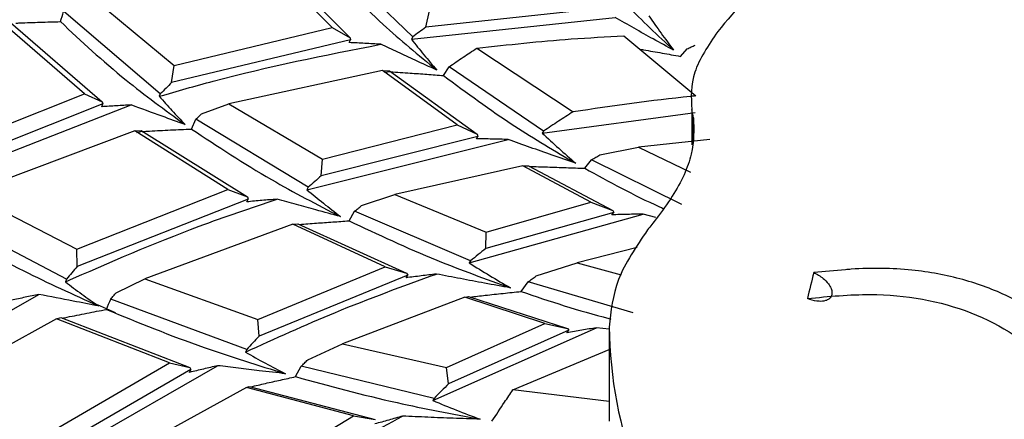
# Model space of a CAD drawing. Units: millimetres. Extents: x 13 to 1473, y 12 to 1043.
# Drawn here: x 201 to 215, y 723 to 729 of the extents above; entities that cross this region are included whole.
import ezdxf

# ---------------------------------------------------------------- set-up
doc = ezdxf.new("R2010")
doc.units = ezdxf.units.MM
doc.header["$LTSCALE"] = 5

msp = doc.modelspace()

# ---------------------------------------------------------------- linework, layer by layer
at = {"color": 7, "linetype": 'Continuous', "lineweight": 25}
for p, q in [((205.32, 728.659), (204.302, 729.692)), ((204.42, 729.683), (205.586, 728.509)), ((206.51, 728.523), (205.262, 729.733)), ((201.754, 729.128), (202.989, 728.099)), ((202.787, 727.682), (201.362, 728.898)), ((209.044, 728.917), (206.703, 728.665)), ((206.703, 728.665), (206.759, 728.905)), ((206.491, 728.489), (209.497, 728.809)), ((201.669, 727.684), (200.461, 728.731)), ((200.576, 728.733), (201.93, 727.564)), ((202.989, 728.099), (205.32, 728.659)), ((205.32, 728.659), (205.586, 728.509)), ((205.594, 728.477), (202.953, 727.848)), ((205.574, 728.439), (205.594, 728.477)), ((205.586, 728.509), (205.594, 728.477)), ((206.51, 728.523), (206.491, 728.489)), ((209.626, 728.538), (210.689, 727.652)), ((207.456, 728.357), (208.876, 727.417)), ((210.463, 728.235), (210.559, 728.346)), ((202.953, 727.848), (202.989, 728.099)), ((206.066, 728.025), (203.796, 727.535)), ((207.165, 727.224), (206.066, 728.025)), ((206.066, 728.025), (206.166, 728.021)), ((206.966, 727.953), (207.048, 728.082)), ((208.44, 727.131), (207.048, 728.082)), ((206.182, 728.007), (206.096, 727.998)), ((206.166, 728.021), (207.462, 727.085)), ((199.185, 726.693), (201.669, 727.684)), ((201.669, 727.684), (201.93, 727.564)), ((202.787, 727.682), (202.772, 727.646)), ((199.022, 726.213), (202.357, 727.518)), ((201.939, 727.534), (199.177, 726.436)), ((201.923, 727.492), (201.939, 727.534)), ((201.93, 727.564), (201.939, 727.534)), ((203.396, 727.387), (203.796, 727.535)), ((203.796, 727.535), (205.181, 726.718)), ((203.247, 727.163), (203.312, 727.307)), ((204.97, 726.303), (203.312, 727.307)), ((208.42, 727.103), (210.676, 727.407)), ((205.181, 726.718), (207.165, 727.224)), ((207.165, 727.224), (207.462, 727.085)), ((202.413, 727.135), (199.956, 726.216)), ((202.413, 727.135), (202.505, 727.141)), ((203.782, 726.271), (202.413, 727.135)), ((202.521, 727.127), (202.442, 727.109)), ((202.505, 727.141), (204.071, 726.16)), ((204.95, 726.266), (207.92, 727.009)), ((207.472, 727.054), (205.161, 726.472)), ((207.449, 727.019), (207.472, 727.054)), ((207.462, 727.085), (207.472, 727.054)), ((208.44, 727.131), (208.42, 727.103)), ((210.892, 727.006), (209.841, 726.894)), ((209.269, 726.781), (209.841, 726.894)), ((209.841, 726.894), (210.61, 726.528)), ((205.161, 726.472), (205.181, 726.718)), ((208.137, 726.622), (206.248, 726.195)), ((209.14, 726.082), (208.137, 726.622)), ((208.137, 726.622), (208.22, 726.622)), ((208.22, 726.622), (209.463, 725.96)), ((209.048, 726.583), (209.15, 726.709)), ((210.481, 726.049), (209.15, 726.709)), ((204.97, 726.303), (204.95, 726.266)), ((199.956, 726.216), (201.556, 725.388)), ((201.556, 725.388), (203.782, 726.271)), ((203.782, 726.271), (204.071, 726.16)), ((204.071, 726.16), (204.083, 726.129)), ((205.754, 726.032), (206.248, 726.195)), ((206.248, 726.195), (207.592, 725.64)), ((204.083, 726.129), (201.56, 725.135)), ((204.063, 726.088), (204.083, 726.129)), ((207.592, 725.64), (209.14, 726.082)), ((209.14, 726.082), (209.463, 725.96)), ((201.401, 724.945), (199.542, 725.929)), ((205.571, 725.808), (205.654, 725.949)), ((207.364, 725.217), (205.654, 725.949)), ((207.343, 725.186), (209.912, 725.908)), ((209.475, 725.931), (207.588, 725.4)), ((209.45, 725.897), (209.475, 725.931)), ((209.463, 725.96), (209.475, 725.931)), ((210.099, 725.858), (209.912, 725.908)), ((204.741, 725.757), (202.56, 724.952)), ((204.741, 725.757), (204.814, 725.766)), ((206.106, 725.131), (204.741, 725.757)), ((204.814, 725.766), (206.421, 725.035)), ((207.588, 725.4), (207.592, 725.64)), ((209.823, 725.413), (208.935, 725.19)), ((201.56, 725.135), (201.556, 725.388)), ((204.226, 724.351), (206.106, 725.131)), ((206.106, 725.131), (206.421, 725.035)), ((207.364, 725.217), (207.343, 725.186)), ((208.331, 724.995), (208.935, 725.19)), ((208.935, 725.19), (209.588, 725.009)), ((206.436, 725.006), (204.244, 724.105)), ((206.413, 724.967), (206.436, 725.006)), ((206.421, 725.035), (206.436, 725.006)), ((201.401, 724.945), (201.386, 724.906)), ((202.138, 724.746), (202.56, 724.952)), ((202.56, 724.952), (204.226, 724.351)), ((208.108, 724.765), (208.213, 724.906)), ((209.764, 724.45), (208.213, 724.906)), ((197.924, 722.963), (200.996, 724.722)), ((207.278, 724.681), (205.473, 723.992)), ((207.278, 724.681), (207.334, 724.69)), ((208.46, 724.295), (207.278, 724.681)), ((207.334, 724.69), (208.795, 724.22)), ((204.062, 723.91), (202.057, 724.654)), ((201.255, 724.362), (198.982, 723.108)), ((201.255, 724.362), (201.317, 724.379)), ((202.922, 723.713), (201.255, 724.362)), ((201.317, 724.379), (203.221, 723.643)), ((204.244, 724.105), (204.226, 724.351)), ((207.007, 723.641), (208.46, 724.295)), ((208.46, 724.295), (208.795, 724.22)), ((206.807, 723.155), (209.221, 724.23)), ((208.812, 724.193), (207.04, 723.403)), ((208.786, 724.155), (208.812, 724.193)), ((208.795, 724.22), (208.812, 724.193)), ((209.41, 724.209), (209.221, 724.23)), ((209.41, 724.241), (209.41, 722.851)), ((204.961, 723.758), (205.473, 723.992)), ((205.473, 723.992), (207.007, 723.641)), ((204.062, 723.91), (204.042, 723.869)), ((207.989, 723.314), (209.41, 723.91)), ((200.77, 722.025), (203.631, 723.67)), ((200.886, 722.527), (202.922, 723.713)), ((202.922, 723.713), (203.221, 723.643)), ((203.238, 723.614), (200.929, 722.277)), ((203.218, 723.571), (203.238, 723.614)), ((203.221, 723.643), (203.238, 723.614)), ((204.783, 723.508), (204.866, 723.661)), ((206.827, 723.188), (204.866, 723.661)), ((207.04, 723.403), (207.007, 723.641)), ((204.056, 723.347), (202.047, 722.244)), ((204.056, 723.347), (204.099, 723.363)), ((205.635, 722.929), (204.056, 723.347)), ((204.099, 723.363), (205.956, 722.878)), ((209.41, 723.139), (207.989, 723.314)), ((206.827, 723.188), (206.807, 723.155)), ((203.93, 721.895), (205.635, 722.929)), ((205.635, 722.929), (205.956, 722.878))]:
    msp.add_line(p, q, dxfattribs=at)
at = {"color": 8, "linetype": 'Continuous', "lineweight": 25}
for p, q in [((210.627, 727.452), (210.627, 726.928)), ((210.651, 726.959), (210.651, 727.329)), ((202.126, 724.449), (201.86, 724.569))]:
    msp.add_line(p, q, dxfattribs=at)
at = {"color": 7, "linetype": 'Continuous', "lineweight": 25}
for centre, radius, start, end in [((218.513, 722.525), 9.655, 125.7533, 140.9974), ((158.679, 717.381), 52.916, 10.8356, 10.9715), ((245.36, 697.978), 44.935, 141.6842, 141.9507), ((244.811, 716.978), 33.374, 166.0124, 166.6901), ((215.803, 724.311), 6.393, 180.6264, 200.7091)]:
    msp.add_arc(centre, radius, start, end, dxfattribs=at)
for points, knots in [([(208.917, 729.862), (209.16, 729.567), (209.594, 729.04), (210.126, 728.544), (210.36, 728.326)], [0, 0, 0, 0, 0.559717, 1, 1, 1, 1]), ([(205.198, 729.598), (205.479, 729.297), (205.981, 728.76), (206.595, 728.255), (206.866, 728.032)], [0, 0, 0, 0, 0.559706, 1, 1, 1, 1]), ([(201.313, 728.748), (201.329, 728.797), (201.345, 728.847), (201.361, 728.897), (201.362, 728.898)], [0, 0, 0, 0, 0.984154, 1, 1, 1, 1]), ([(200.655, 728.727), (200.675, 728.727), (200.794, 728.732), (201.013, 728.74), (201.213, 728.745), (201.313, 728.748)], [0, 0, 0, 0, 0.090343, 0.54514, 1, 1, 1, 1]), ([(201.313, 728.748), (201.623, 728.458), (202.177, 727.94), (202.853, 727.447), (203.152, 727.229)], [0, 0, 0, 0, 0.559374, 1, 1, 1, 1]), ([(210.36, 728.326), (210.26, 728.381), (210.065, 728.488), (209.777, 728.649), (209.59, 728.756), (209.497, 728.809)], [0, 0, 0, 0, 0.347426, 0.673707, 1, 1, 1, 1]), ([(209.996, 728.832), (210.055, 728.747), (210.173, 728.576), (210.298, 728.409), (210.36, 728.326)], [0, 0, 0, 0, 0.499907, 1, 1, 1, 1]), ([(206.703, 728.665), (206.67, 728.641), (206.606, 728.594), (206.542, 728.547), (206.51, 728.523)], [0, 0, 0, 0, 0.500399, 1, 1, 1, 1]), ([(206.491, 728.489), (206.552, 728.412), (206.674, 728.258), (206.802, 728.108), (206.866, 728.032)], [0, 0, 0, 0, 0.499921, 1, 1, 1, 1]), ([(207.456, 728.357), (207.92, 728.407), (208.645, 728.487), (209.367, 728.524), (209.626, 728.538)], [0, 0, 0, 0, 0.640463, 1, 1, 1, 1]), ([(211.01, 728.601), (210.873, 728.398), (210.6, 727.994), (210.618, 727.632), (210.627, 727.452)], [0, 0, 0, 0, 0.502967, 1, 1, 1, 1]), ([(202.772, 727.646), (203.036, 727.722), (204.113, 728.035), (205.211, 728.251), (206.038, 728.414)], [0, 0, 0, 0, 0.245822, 1, 1, 1, 1]), ([(206.038, 728.414), (205.961, 728.418), (205.806, 728.427), (205.651, 728.435), (205.574, 728.439)], [0, 0, 0, 0, 0.499976, 1, 1, 1, 1]), ([(206.866, 728.032), (206.759, 728.081), (206.567, 728.168), (206.291, 728.295), (206.123, 728.374), (206.038, 728.414)], [0, 0, 0, 0, 0.3859, 0.692947, 1, 1, 1, 1]), ([(207.048, 728.082), (207.116, 728.129), (207.252, 728.222), (207.388, 728.312), (207.456, 728.357)], [0, 0, 0, 0, 0.5041581, 1, 1, 1, 1]), ([(209.862, 728.341), (209.879, 728.338), (209.988, 728.32), (210.189, 728.284), (210.371, 728.251), (210.463, 728.235)], [0, 0, 0, 0, 0.087967, 0.543945, 1, 1, 1, 1]), ([(210.559, 728.346), (210.579, 728.356), (210.617, 728.374), (210.656, 728.393), (210.675, 728.402)], [0, 0, 0, 0, 0.50112, 1, 1, 1, 1]), ([(206.182, 728.007), (206.279, 728.001), (206.458, 727.99), (206.719, 727.972), (206.884, 727.959), (206.966, 727.953)], [0, 0, 0, 0, 0.37053, 0.685246, 1, 1, 1, 1]), ([(206.966, 727.953), (207.307, 727.7), (207.915, 727.247), (208.61, 726.838), (208.916, 726.658)], [0, 0, 0, 0, 0.559717, 1, 1, 1, 1]), ([(202.953, 727.848), (202.926, 727.821), (202.87, 727.766), (202.815, 727.71), (202.787, 727.682)], [0, 0, 0, 0, 0.493718, 1, 1, 1, 1]), ([(202.772, 727.646), (202.834, 727.575), (202.958, 727.435), (203.087, 727.298), (203.152, 727.229)], [0, 0, 0, 0, 0.49993, 1, 1, 1, 1]), ([(210.689, 727.652), (210.662, 727.649), (210.058, 727.589), (209.453, 727.501), (208.876, 727.417)], [0, 0, 0, 0, 0.044866, 1, 1, 1, 1]), ([(202.357, 727.518), (202.284, 727.514), (202.139, 727.506), (201.995, 727.496), (201.923, 727.492)], [0, 0, 0, 0, 0.49998, 1, 1, 1, 1]), ([(203.152, 727.229), (203.039, 727.27), (202.774, 727.366), (202.509, 727.462), (202.357, 727.518)], [0, 0, 0, 0, 0.423436, 1, 1, 1, 1]), ([(203.312, 727.307), (203.326, 727.321), (203.354, 727.347), (203.382, 727.374), (203.396, 727.387)], [0, 0, 0, 0, 0.502711, 1, 1, 1, 1]), ([(208.876, 727.417), (208.804, 727.371), (208.658, 727.277), (208.513, 727.18), (208.44, 727.131)], [0, 0, 0, 0, 0.494597, 1, 1, 1, 1]), ([(210.651, 727.329), (210.658, 727.156), (210.672, 726.811), (210.423, 726.27), (210.186, 725.949), (210.104, 725.838)], [0, 0, 0, 0, 0.395597, 0.791632, 1, 1, 1, 1]), ([(202.521, 727.127), (202.556, 727.129), (202.695, 727.137), (202.937, 727.15), (203.143, 727.158), (203.247, 727.163)], [0, 0, 0, 0, 0.148482, 0.574202, 1, 1, 1, 1]), ([(203.247, 727.163), (203.63, 726.909), (204.315, 726.456), (205.099, 726.049), (205.444, 725.871)], [0, 0, 0, 0, 0.559706, 1, 1, 1, 1]), ([(207.92, 727.009), (207.841, 727.011), (207.684, 727.015), (207.527, 727.018), (207.449, 727.019)], [0, 0, 0, 0, 0.499973, 1, 1, 1, 1]), ([(208.916, 726.658), (208.8, 726.698), (208.575, 726.775), (208.243, 726.892), (208.028, 726.97), (207.92, 727.009)], [0, 0, 0, 0, 0.347425, 0.673706, 1, 1, 1, 1]), ([(208.42, 727.103), (208.501, 727.028), (208.663, 726.877), (208.832, 726.731), (208.916, 726.658)], [0, 0, 0, 0, 0.499907, 1, 1, 1, 1]), ([(209.15, 726.709), (209.17, 726.721), (209.21, 726.746), (209.25, 726.77), (209.269, 726.781)], [0, 0, 0, 0, 0.501117, 1, 1, 1, 1]), ([(208.234, 726.611), (208.322, 726.609), (208.502, 726.603), (208.773, 726.594), (208.957, 726.587), (209.048, 726.583)], [0, 0, 0, 0, 0.327334, 0.663639, 1, 1, 1, 1]), ([(209.048, 726.583), (209.406, 726.386), (209.781, 726.179), (210.192, 725.998), (210.211, 725.99)], [0, 0, 0, 0, 0.952352, 1, 1, 1, 1]), ([(205.161, 726.472), (205.129, 726.444), (205.065, 726.388), (205.002, 726.332), (204.97, 726.303)], [0, 0, 0, 0, 0.500431, 1, 1, 1, 1]), ([(204.95, 726.266), (205.031, 726.199), (205.193, 726.065), (205.36, 725.936), (205.444, 725.871)], [0, 0, 0, 0, 0.499921, 1, 1, 1, 1]), ([(201.386, 724.906), (202.038, 725.193), (203.061, 725.642), (204.124, 725.998), (204.51, 726.127)], [0, 0, 0, 0, 0.637306, 1, 1, 1, 1]), ([(204.51, 726.127), (204.435, 726.121), (204.286, 726.109), (204.137, 726.095), (204.063, 726.088)], [0, 0, 0, 0, 0.499976, 1, 1, 1, 1]), ([(205.444, 725.871), (205.323, 725.903), (205.107, 725.961), (204.796, 726.047), (204.605, 726.101), (204.51, 726.127)], [0, 0, 0, 0, 0.385898, 0.692946, 1, 1, 1, 1]), ([(205.654, 725.949), (205.671, 725.963), (205.704, 725.991), (205.737, 726.018), (205.754, 726.032)], [0, 0, 0, 0, 0.501037, 1, 1, 1, 1]), ([(209.912, 725.908), (209.835, 725.906), (209.68, 725.903), (209.526, 725.899), (209.45, 725.897)], [0, 0, 0, 0, 0.499971, 1, 1, 1, 1]), ([(199.496, 725.772), (199.91, 725.533), (200.652, 725.107), (201.501, 724.721), (201.875, 724.552)], [0, 0, 0, 0, 0.559374, 1, 1, 1, 1]), ([(204.839, 725.754), (204.923, 725.761), (205.086, 725.774), (205.33, 725.792), (205.491, 725.802), (205.571, 725.808)], [0, 0, 0, 0, 0.345874, 0.672917, 1, 1, 1, 1]), ([(205.571, 725.808), (205.996, 725.608), (206.755, 725.252), (207.586, 724.951), (207.951, 724.819)], [0, 0, 0, 0, 0.559717, 1, 1, 1, 1]), ([(209.975, 725.673), (209.808, 725.429), (209.482, 724.95), (209.434, 724.474), (209.41, 724.241)], [0, 0, 0, 0, 0.510686, 1, 1, 1, 1]), ([(207.588, 725.4), (207.551, 725.37), (207.476, 725.309), (207.401, 725.248), (207.364, 725.217)], [0, 0, 0, 0, 0.496469, 1, 1, 1, 1]), ([(201.56, 725.135), (201.534, 725.104), (201.481, 725.041), (201.428, 724.978), (201.401, 724.945)], [0, 0, 0, 0, 0.493703, 1, 1, 1, 1]), ([(207.343, 725.186), (207.443, 725.124), (207.644, 724.999), (207.849, 724.879), (207.951, 724.819)], [0, 0, 0, 0, 0.499907, 1, 1, 1, 1]), ([(204.042, 723.869), (204.481, 724.071), (205.403, 724.492), (206.36, 724.841), (206.861, 725.023)], [0, 0, 0, 0, 0.477485, 1, 1, 1, 1]), ([(206.861, 725.023), (206.786, 725.014), (206.636, 724.996), (206.487, 724.977), (206.413, 724.967)], [0, 0, 0, 0, 0.499973, 1, 1, 1, 1]), ([(207.951, 724.819), (207.825, 724.842), (207.579, 724.886), (207.216, 724.954), (206.979, 725), (206.861, 725.023)], [0, 0, 0, 0, 0.347427, 0.673708, 1, 1, 1, 1]), ([(208.213, 724.906), (208.232, 724.921), (208.272, 724.951), (208.311, 724.98), (208.331, 724.995)], [0, 0, 0, 0, 0.5011207, 1, 1, 1, 1]), ([(212.427, 725.045), (212.475, 725.019), (212.556, 724.975), (212.641, 724.888), (212.684, 724.815), (212.699, 724.754), (212.694, 724.717), (212.68, 724.682), (212.653, 724.651), (212.591, 724.623), (212.495, 724.615), (212.402, 724.634), (212.345, 724.657), (212.334, 724.661)], [0, 0, 0, 0, 0.175544, 0.294557, 0.382612, 0.452485, 0.515453, 0.530556, 0.606605, 0.68211, 0.798913, 0.959533, 1, 1, 1, 1]), ([(216.801, 719.35), (216.853, 719.5), (216.957, 719.796), (217.226, 720.652), (217.313, 721.655), (217.102, 722.665), (216.723, 723.533), (216.105, 724.228), (215.31, 724.708), (214.628, 724.962), (213.849, 725.106), (213.255, 725.115), (212.767, 725.077), (212.583, 725.06), (212.427, 725.045)], [0, 0, 0, 0, 0.048273, 0.095636, 0.276613, 0.366157, 0.447474, 0.607433, 0.687226, 0.76702, 0.849981, 0.942949, 0.951726, 1, 1, 1, 1]), ([(201.386, 724.906), (201.466, 724.846), (201.627, 724.726), (201.792, 724.61), (201.875, 724.552)], [0, 0, 0, 0, 0.49993, 1, 1, 1, 1]), ([(200.996, 724.722), (200.928, 724.708), (200.793, 724.68), (200.659, 724.651), (200.592, 724.636)], [0, 0, 0, 0, 0.49998, 1, 1, 1, 1]), ([(201.875, 724.552), (201.751, 724.575), (201.457, 724.632), (201.165, 724.689), (200.996, 724.722)], [0, 0, 0, 0, 0.423435, 1, 1, 1, 1]), ([(202.057, 724.654), (202.07, 724.67), (202.097, 724.7), (202.124, 724.731), (202.138, 724.746)], [0, 0, 0, 0, 0.502723, 1, 1, 1, 1]), ([(207.356, 724.683), (207.431, 724.692), (207.593, 724.71), (207.844, 724.738), (208.02, 724.756), (208.108, 724.765)], [0, 0, 0, 0, 0.3003434, 0.6501418, 1, 1, 1, 1]), ([(208.108, 724.765), (208.531, 724.623), (208.964, 724.478), (209.423, 724.362), (209.434, 724.359)], [0, 0, 0, 0, 0.9771264, 1, 1, 1, 1]), ([(212.334, 724.661), (212.49, 724.677), (212.8, 724.707), (213.637, 724.745), (214.798, 724.537), (215.971, 723.764), (216.65, 722.628), (216.842, 721.3), (216.606, 720.215), (216.387, 719.599), (216.334, 719.45)], [0, 0, 0, 0, 0.0527, 0.104418, 0.282078, 0.460189, 0.623302, 0.782806, 0.947301, 1, 1, 1, 1]), ([(201.993, 724.5), (202.014, 724.552), (202.035, 724.603), (202.057, 724.654), (202.057, 724.654)], [0, 0, 0, 0, 0.997617, 1, 1, 1, 1]), ([(201.339, 724.371), (201.363, 724.376), (201.484, 724.401), (201.702, 724.444), (201.896, 724.482), (201.993, 724.5)], [0, 0, 0, 0, 0.114515, 0.557217, 1, 1, 1, 1]), ([(201.993, 724.5), (202.464, 724.307), (203.306, 723.962), (204.229, 723.677), (204.635, 723.551)], [0, 0, 0, 0, 0.5597063, 1, 1, 1, 1]), ([(204.244, 724.105), (204.213, 724.073), (204.152, 724.008), (204.092, 723.942), (204.062, 723.91)], [0, 0, 0, 0, 0.500438, 1, 1, 1, 1]), ([(209.221, 724.23), (209.148, 724.218), (209.003, 724.193), (208.859, 724.168), (208.786, 724.155)], [0, 0, 0, 0, 0.499971, 1, 1, 1, 1]), ([(204.042, 723.869), (204.14, 723.815), (204.335, 723.707), (204.535, 723.603), (204.635, 723.551)], [0, 0, 0, 0, 0.499921, 1, 1, 1, 1]), ([(203.631, 723.67), (203.562, 723.654), (203.424, 723.621), (203.287, 723.587), (203.218, 723.571)], [0, 0, 0, 0, 0.499976, 1, 1, 1, 1]), ([(204.635, 723.551), (204.506, 723.566), (204.273, 723.592), (203.939, 723.632), (203.733, 723.658), (203.631, 723.67)], [0, 0, 0, 0, 0.385901, 0.692948, 1, 1, 1, 1]), ([(204.866, 723.661), (204.882, 723.677), (204.913, 723.709), (204.945, 723.741), (204.961, 723.758)], [0, 0, 0, 0, 0.501042, 1, 1, 1, 1]), ([(204.12, 723.358), (204.193, 723.375), (204.338, 723.409), (204.559, 723.459), (204.709, 723.491), (204.783, 723.508)], [0, 0, 0, 0, 0.328694, 0.664326, 1, 1, 1, 1]), ([(204.783, 723.508), (205.277, 723.373), (206.158, 723.133), (207.092, 722.958), (207.504, 722.88)], [0, 0, 0, 0, 0.559717, 1, 1, 1, 1]), ([(207.04, 723.403), (207.005, 723.368), (206.933, 723.296), (206.863, 723.225), (206.827, 723.188)], [0, 0, 0, 0, 0.496465, 1, 1, 1, 1]), ([(207.68, 722.85), (207.741, 722.944), (207.843, 723.099), (207.948, 723.253), (207.989, 723.314)], [0, 0, 0, 0, 0.60694, 1, 1, 1, 1]), ([(206.807, 723.155), (206.923, 723.108), (207.153, 723.013), (207.387, 722.924), (207.504, 722.88)], [0, 0, 0, 0, 0.499907, 1, 1, 1, 1]), ([(203.801, 721.391), (204.263, 721.695), (205.09, 722.238), (205.972, 722.715), (206.361, 722.926)], [0, 0, 0, 0, 0.558289, 1, 1, 1, 1]), ([(206.361, 722.926), (206.293, 722.907), (206.156, 722.868), (206.02, 722.829), (205.952, 722.81)], [0, 0, 0, 0, 0.499973, 1, 1, 1, 1]), ([(207.504, 722.88), (207.371, 722.885), (207.115, 722.893), (206.734, 722.908), (206.485, 722.92), (206.361, 722.926)], [0, 0, 0, 0, 0.34742, 0.673704, 1, 1, 1, 1])]:
    msp.add_open_spline(points, degree=3, knots=knots, dxfattribs=at)

doc.saveas('drawing.dxf')
